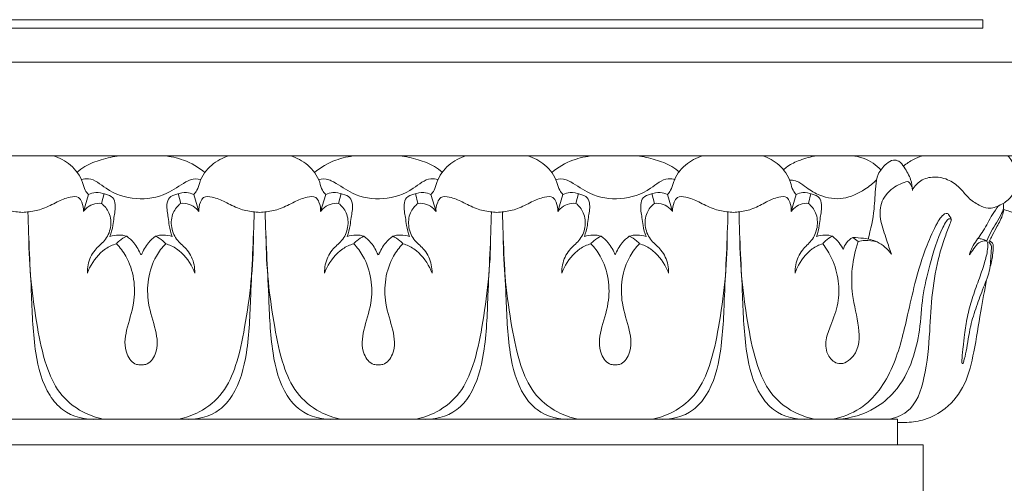
# Model space of a CAD drawing. Units: millimetres. Extents: x -8 to 1531, y -12 to 2751.
# Drawn here: x 922 to 1038, y 1947 to 2002 of the extents above; entities that cross this region are included whole.
import ezdxf

# ---------------------------------------------------------------- set-up
doc = ezdxf.new("R2010")
doc.units = ezdxf.units.MM
doc.layers.get('0').update_dxf_attribs({"lineweight": 5})

# ---------------------------------------------------------------- blocks, each defined once
blk = doc.blocks.new('L-065')
for p, q in [((929.54, 1979.45), (930.14, 1981.47)), ((931.66, 1980.42), (931.97, 1981.56)), ((940.99, 1980.42), (940.69, 1981.56)), ((943.11, 1979.45), (942.51, 1981.47)), ((957.43, 1979.45), (958.03, 1981.47)), ((959.55, 1980.42), (959.86, 1981.56)), ((968.88, 1980.42), (968.58, 1981.56)), ((971, 1979.45), (970.4, 1981.47)), ((985.32, 1979.45), (985.92, 1981.47)), ((987.44, 1980.42), (987.74, 1981.56)), ((996.69, 1980.42), (996.39, 1981.56)), ((998.81, 1979.45), (998.21, 1981.47)), ((1012.77, 1979.45), (1013.33, 1981.47)), ((1014.78, 1980.42), (1015.07, 1981.56)), ((1019.99, 1976.39), (1020.63, 1975.94))]:
    blk.add_line(p, q)
for points in [[(950.27, 2002.02), (865.27, 2002.02), (865.27, 2001.02), (950.27, 2001.02)], [(950.27, 2002.02), (1035.27, 2002.02), (1035.27, 2001.02), (950.27, 2001.02)], [(950.27, 1997.02), (860.27, 1997.02), (860.27, 1986.02), (950.27, 1986.02)], [(950.27, 1997.02), (1040.27, 1997.02), (1040.27, 1986.02), (950.27, 1986.02)], [(950.27, 1955.02), (875.27, 1955.02), (875.27, 1952.02)], [(950.27, 1955.02), (1025.27, 1955.02), (1025.27, 1952.02)], [(950.27, 1952.02), (872.27, 1952.02), (872.27, 1946.02), (950.27, 1946.02)], [(950.27, 1952.02), (1028.27, 1952.02), (1028.27, 1946.02), (950.27, 1946.02)]]:
    blk.add_lwpolyline(points)
for points, knots in [([(926, 1986.02), (926.73, 1985.8), (928.18, 1985.02), (929.37, 1983.39), (929.65, 1982.04), (930, 1981.62), (930.14, 1981.47)], [0, 0, 0, 0, 2.312009, 4.782911, 5.775982, 6.379296, 6.379296, 6.379296, 6.379296]), ([(928.8, 1984.08), (929.09, 1984.32), (929.96, 1984.98), (931.67, 1985.6), (933.06, 1985.93), (933.78, 1986.02)], [0, 0, 0, 0, 1.130895, 3.232021, 5.411197, 5.411197, 5.411197, 5.411197]), ([(938.98, 1986.02), (939.78, 1985.95), (941.53, 1985.57), (943.08, 1984.66), (943.83, 1984.06)], [0, 0, 0, 0, 2.404152, 5.294983, 5.294983, 5.294983, 5.294983]), ([(946.66, 1986.02), (945.92, 1985.8), (944.48, 1985.02), (943.28, 1983.39), (943, 1982.04), (942.65, 1981.62), (942.51, 1981.47)], [0, 0, 0, 0, 2.312009, 4.782911, 5.775982, 6.379296, 6.379296, 6.379296, 6.379296]), ([(953.88, 1986.02), (954.62, 1985.8), (956.07, 1985.02), (957.26, 1983.39), (957.54, 1982.04), (957.89, 1981.62), (958.03, 1981.47)], [0, 0, 0, 0, 2.312009, 4.782911, 5.775982, 6.379296, 6.379296, 6.379296, 6.379296]), ([(961.56, 1986.02), (960.76, 1985.95), (959.02, 1985.57), (957.46, 1984.66), (956.71, 1984.06)], [0, 0, 0, 0, 2.404152, 5.294983, 5.294983, 5.294983, 5.294983]), ([(971.74, 1984.08), (971.45, 1984.32), (970.59, 1984.98), (968.87, 1985.6), (967.48, 1985.93), (966.76, 1986.02)], [0, 0, 0, 0, 1.130895, 3.232021, 5.411197, 5.411197, 5.411197, 5.411197]), ([(974.55, 1986.02), (973.81, 1985.8), (972.36, 1985.02), (971.17, 1983.39), (970.89, 1982.04), (970.54, 1981.62), (970.4, 1981.47)], [0, 0, 0, 0, 2.312009, 4.782911, 5.775982, 6.379296, 6.379296, 6.379296, 6.379296]), ([(981.77, 1986.02), (982.51, 1985.8), (983.96, 1985.02), (985.15, 1983.39), (985.43, 1982.04), (985.78, 1981.62), (985.92, 1981.47)], [0, 0, 0, 0, 2.312009, 4.782911, 5.775982, 6.379296, 6.379296, 6.379296, 6.379296]), ([(989.45, 1986.02), (988.65, 1985.95), (986.9, 1985.57), (985.35, 1984.66), (984.6, 1984.06)], [0, 0, 0, 0, 2.404152, 5.294983, 5.294983, 5.294983, 5.294983]), ([(999.63, 1984.08), (999.34, 1984.32), (998.47, 1984.98), (996.76, 1985.6), (995.37, 1985.93), (994.65, 1986.02)], [0, 0, 0, 0, 1.130895, 3.232021, 5.411197, 5.411197, 5.411197, 5.411197]), ([(1002.36, 1986.02), (1001.62, 1985.8), (1000.17, 1985.02), (998.98, 1983.39), (998.7, 1982.04), (998.35, 1981.62), (998.21, 1981.47)], [0, 0, 0, 0, 2.312009, 4.782911, 5.775982, 6.379296, 6.379296, 6.379296, 6.379296]), ([(1009.4, 1986.02), (1010.1, 1985.8), (1011.47, 1985.02), (1012.61, 1983.39), (1012.87, 1982.04), (1013.2, 1981.62), (1013.33, 1981.47)], [0, 0, 0, 0, 2.312009, 4.782911, 5.775982, 6.379296, 6.379296, 6.379296, 6.379296]), ([(1015.73, 1986.02), (1015.06, 1985.91), (1013.88, 1985.57), (1012.57, 1984.98), (1012, 1984.51), (1011.85, 1984.37)], [0, 0, 0, 0, 2.048988, 3.649011, 4.268269, 4.268269, 4.268269, 4.268269]), ([(1023.29, 1984.35), (1023.02, 1984.64), (1022.06, 1985.5), (1020.78, 1985.93), (1019.9, 1986.02)], [0, 0, 0, 0, 1.177393, 3.832051, 3.832051, 3.832051, 3.832051]), ([(1027.01, 1981.92), (1027, 1982.36), (1026.85, 1983.36), (1026.17, 1984.46), (1025.55, 1985.4), (1024.65, 1985.59), (1023.73, 1984.96), (1022.89, 1983.92), (1022.61, 1981.99), (1022.57, 1979.44), (1022.11, 1977.37), (1021.79, 1976.22)], [0, 0, 0, 0, 1.318302, 2.961997, 3.897714, 4.548486, 5.458304, 7.04255, 8.461146, 11.166734, 14.753714, 14.753714, 14.753714, 14.753714]), ([(1025.95, 1984.79), (1026.31, 1985.1), (1027.03, 1985.58), (1027.83, 1985.91), (1028.21, 1986.02)], [0, 0, 0, 0, 1.414304, 2.58673, 2.58673, 2.58673, 2.58673]), ([(1027.01, 1982.01), (1027.25, 1982.43), (1027.95, 1983.24), (1029.63, 1983.65), (1031.36, 1983.24), (1032.67, 1982.22), (1033.58, 1980.99), (1034.69, 1980.25), (1036.01, 1979.69), (1037.36, 1980.17), (1038.77, 1981.1), (1039.53, 1983.13), (1039.04, 1984.96), (1038.39, 1985.83), (1038.21, 1986.02)], [0, 0, 0, 0, 1.428376, 3.074897, 4.891066, 6.585486, 7.93269, 9.453928, 10.571431, 12.051448, 13.487657, 15.569458, 18.040691, 18.820434, 18.820434, 18.820434, 18.820434]), ([(1039.21, 1984.07), (1039.34, 1983.62), (1039.65, 1982.21), (1039.44, 1980.7), (1039.21, 1979.49), (1038.84, 1979.27), (1038.34, 1979.54), (1037.93, 1979.61), (1037.67, 1979.7)], [0, 0, 0, 0, 1.438851, 4.22401, 4.683472, 4.917657, 5.399443, 6.216492, 6.216492, 6.216492, 6.216492]), ([(929.31, 1983.21), (929.58, 1983.28), (930.68, 1983.45), (932.53, 1981.72), (935.67, 1980.68), (939.16, 1981.23), (941, 1982.63), (942.31, 1983.32), (942.96, 1983.31), (943.35, 1983.23)], [0, 0, 0, 0, 0.831347, 3.190696, 6.922343, 10.593473, 13.17978, 13.803129, 15.00936, 15.00936, 15.00936, 15.00936]), ([(971.24, 1983.21), (970.97, 1983.28), (969.86, 1983.45), (968.01, 1981.72), (964.87, 1980.68), (961.39, 1981.23), (959.55, 1982.63), (958.24, 1983.32), (957.58, 1983.31), (957.19, 1983.23)], [0, 0, 0, 0, 0.831347, 3.190696, 6.922343, 10.593473, 13.17978, 13.803129, 15.00936, 15.00936, 15.00936, 15.00936]), ([(999.12, 1983.21), (998.86, 1983.28), (997.75, 1983.45), (995.9, 1981.72), (992.76, 1980.68), (989.28, 1981.23), (987.44, 1982.63), (986.13, 1983.32), (985.47, 1983.31), (985.08, 1983.23)], [0, 0, 0, 0, 0.831347, 3.190696, 6.922343, 10.593473, 13.17978, 13.803129, 15.00936, 15.00936, 15.00936, 15.00936]), ([(1022.8, 1983.18), (1022.38, 1982.77), (1021.18, 1981.84), (1018.92, 1980.74), (1016.35, 1981.12), (1014.74, 1982.1), (1013.86, 1982.82), (1013.19, 1983.13), (1012.79, 1983.16), (1012.57, 1983.14)], [0, 0, 0, 0, 1.749824, 4.540708, 7.276872, 9.103398, 10.180015, 10.650191, 11.323401, 11.323401, 11.323401, 11.323401]), ([(1024.53, 1974.45), (1024.34, 1975), (1023.93, 1976.3), (1023.2, 1978.2), (1023.12, 1980.55), (1024.55, 1982.28), (1025.86, 1982.85), (1026.47, 1982.99)], [0, 0, 0, 0, 1.748557, 4.078881, 6.122709, 8.42401, 10.312924, 10.312924, 10.312924, 10.312924]), ([(1026.47, 1982.99), (1026.63, 1982.87), (1026.93, 1982.55), (1027.01, 1982.13), (1027.01, 1981.92)], [0, 0, 0, 0, 0.609425, 1.240152, 1.240152, 1.240152, 1.240152]), ([(930.14, 1981.47), (930.41, 1981.59), (931.09, 1981.77), (932.06, 1981.55), (933.09, 1981.21), (933.4, 1980.02), (933.14, 1978.95), (933.03, 1977.67), (932.81, 1976.93), (932.66, 1976.5)], [0, 0, 0, 0, 0.872683, 2.032644, 3.002898, 3.845288, 5.386272, 6.311724, 7.680805, 7.680805, 7.680805, 7.680805]), ([(942.51, 1981.47), (942.25, 1981.59), (941.57, 1981.77), (940.6, 1981.55), (939.57, 1981.21), (939.26, 1980.02), (939.51, 1978.95), (939.63, 1977.67), (939.84, 1976.93), (939.99, 1976.5)], [0, 0, 0, 0, 0.872683, 2.032644, 3.002898, 3.845288, 5.386272, 6.311724, 7.680805, 7.680805, 7.680805, 7.680805]), ([(958.03, 1981.47), (958.3, 1981.59), (958.98, 1981.77), (959.95, 1981.55), (960.97, 1981.21), (961.28, 1980.02), (961.03, 1978.95), (960.91, 1977.67), (960.7, 1976.93), (960.55, 1976.5)], [0, 0, 0, 0, 0.872683, 2.032644, 3.002898, 3.845288, 5.386272, 6.311724, 7.680805, 7.680805, 7.680805, 7.680805]), ([(970.4, 1981.47), (970.14, 1981.59), (969.46, 1981.77), (968.48, 1981.55), (967.46, 1981.21), (967.15, 1980.02), (967.4, 1978.95), (967.52, 1977.67), (967.73, 1976.93), (967.88, 1976.5)], [0, 0, 0, 0, 0.872683, 2.032644, 3.002898, 3.845288, 5.386272, 6.311724, 7.680805, 7.680805, 7.680805, 7.680805]), ([(985.92, 1981.47), (986.19, 1981.59), (986.87, 1981.77), (987.84, 1981.55), (988.86, 1981.21), (989.17, 1980.02), (988.92, 1978.95), (988.8, 1977.67), (988.59, 1976.93), (988.44, 1976.5)], [0, 0, 0, 0, 0.872683, 2.032644, 3.002898, 3.845288, 5.386272, 6.311724, 7.680805, 7.680805, 7.680805, 7.680805]), ([(998.21, 1981.47), (997.94, 1981.59), (997.26, 1981.77), (996.29, 1981.55), (995.27, 1981.21), (994.96, 1980.02), (995.21, 1978.95), (995.33, 1977.67), (995.54, 1976.93), (995.69, 1976.5)], [0, 0, 0, 0, 0.872683, 2.032644, 3.002898, 3.845288, 5.386272, 6.311724, 7.680805, 7.680805, 7.680805, 7.680805]), ([(1013.33, 1981.47), (1013.59, 1981.59), (1014.23, 1981.77), (1015.15, 1981.55), (1016.13, 1981.21), (1016.42, 1980.02), (1016.18, 1978.95), (1016.07, 1977.67), (1015.87, 1976.93), (1015.73, 1976.5)], [0, 0, 0, 0, 0.872683, 2.032644, 3.002898, 3.845288, 5.386272, 6.311724, 7.680805, 7.680805, 7.680805, 7.680805]), ([(915.22, 1979.45), (915.2, 1979.82), (915.31, 1980.41), (915.79, 1981.32), (917.06, 1981.14), (918.36, 1980.58), (919.89, 1979.74), (921.3, 1979.45), (922.12, 1979.37), (922.38, 1979.36)], [0, 0, 0, 0, 1.139624, 1.797621, 2.793446, 4.412001, 6.26046, 7.911089, 8.710771, 8.710771, 8.710771, 8.710771]), ([(929.54, 1979.45), (929.57, 1979.82), (929.46, 1980.41), (928.98, 1981.32), (927.7, 1981.14), (926.41, 1980.58), (924.88, 1979.74), (923.46, 1979.45), (922.65, 1979.37), (922.38, 1979.36)], [0, 0, 0, 0, 1.139624, 1.797621, 2.793446, 4.412001, 6.26046, 7.911089, 8.710771, 8.710771, 8.710771, 8.710771]), ([(943.11, 1979.45), (943.08, 1979.82), (943.2, 1980.41), (943.68, 1981.32), (944.95, 1981.14), (946.25, 1980.58), (947.78, 1979.74), (949.19, 1979.45), (950.01, 1979.37), (950.27, 1979.36)], [0, 0, 0, 0, 1.139624, 1.797621, 2.793446, 4.412001, 6.26046, 7.911089, 8.710771, 8.710771, 8.710771, 8.710771]), ([(957.43, 1979.45), (957.46, 1979.82), (957.35, 1980.41), (956.86, 1981.32), (955.59, 1981.14), (954.29, 1980.58), (952.77, 1979.74), (951.35, 1979.45), (950.54, 1979.37), (950.27, 1979.36)], [0, 0, 0, 0, 1.139624, 1.797621, 2.793446, 4.412001, 6.26046, 7.911089, 8.710771, 8.710771, 8.710771, 8.710771]), ([(971, 1979.45), (970.97, 1979.82), (971.09, 1980.41), (971.57, 1981.32), (972.84, 1981.14), (974.14, 1980.58), (975.67, 1979.74), (977.08, 1979.45), (977.89, 1979.37), (978.16, 1979.36)], [0, 0, 0, 0, 1.139624, 1.797621, 2.793446, 4.412001, 6.26046, 7.911089, 8.710771, 8.710771, 8.710771, 8.710771]), ([(985.32, 1979.45), (985.35, 1979.82), (985.23, 1980.41), (984.75, 1981.32), (983.48, 1981.14), (982.18, 1980.58), (980.65, 1979.74), (979.24, 1979.45), (978.43, 1979.37), (978.16, 1979.36)], [0, 0, 0, 0, 1.139624, 1.797621, 2.793446, 4.412001, 6.26046, 7.911089, 8.710771, 8.710771, 8.710771, 8.710771]), ([(998.81, 1979.45), (998.78, 1979.82), (998.9, 1980.41), (999.38, 1981.32), (1000.65, 1981.14), (1001.95, 1980.58), (1003.48, 1979.74), (1004.89, 1979.45), (1005.7, 1979.37), (1005.97, 1979.36)], [0, 0, 0, 0, 1.139624, 1.797621, 2.793446, 4.412001, 6.26046, 7.911089, 8.710771, 8.710771, 8.710771, 8.710771]), ([(1012.77, 1979.45), (1012.79, 1979.82), (1012.68, 1980.41), (1012.23, 1981.32), (1011.02, 1981.14), (1009.79, 1980.58), (1008.34, 1979.74), (1006.99, 1979.45), (1006.22, 1979.37), (1005.97, 1979.36)], [0, 0, 0, 0, 1.139624, 1.797621, 2.793446, 4.412001, 6.26046, 7.911089, 8.710771, 8.710771, 8.710771, 8.710771]), ([(923.03, 1979.42), (923.1, 1976.13), (923.44, 1970.59), (923.66, 1963.32), (924.86, 1958.57), (927.46, 1955.46), (929.84, 1954.95), (931.28, 1955.02)], [0, 0, 0, 0, 9.864583, 16.604758, 21.899932, 24.123446, 28.454463, 28.454463, 28.454463, 28.454463]), ([(931.66, 1980.42), (931.33, 1980.45), (930.64, 1980.38), (929.93, 1979.93), (929.63, 1979.57), (929.54, 1979.45)], [0, 0, 0, 0, 1.013421, 1.995979, 2.431597, 2.431597, 2.431597, 2.431597]), ([(930.01, 1972.22), (930.01, 1972.54), (930.09, 1973.5), (930.72, 1974.94), (932.16, 1975.98), (932.88, 1977.57), (932.74, 1979.28), (932.03, 1980.12), (931.66, 1980.42)], [0, 0, 0, 0, 0.956529, 2.88552, 4.464835, 6.168641, 7.891325, 9.308262, 9.308262, 9.308262, 9.308262]), ([(942.64, 1972.22), (942.65, 1972.54), (942.56, 1973.5), (941.94, 1974.94), (940.5, 1975.98), (939.78, 1977.57), (939.92, 1979.28), (940.63, 1980.12), (940.99, 1980.42)], [0, 0, 0, 0, 0.956529, 2.88552, 4.464835, 6.168641, 7.891325, 9.308262, 9.308262, 9.308262, 9.308262]), ([(940.99, 1980.42), (941.33, 1980.45), (942.01, 1980.38), (942.73, 1979.93), (943.03, 1979.57), (943.11, 1979.45)], [0, 0, 0, 0, 1.013421, 1.995979, 2.431597, 2.431597, 2.431597, 2.431597]), ([(949.62, 1979.42), (949.55, 1976.13), (949.22, 1970.59), (949, 1963.32), (947.79, 1958.57), (945.2, 1955.46), (942.81, 1954.95), (941.37, 1955.02)], [0, 0, 0, 0, 9.864583, 16.604758, 21.899932, 24.123446, 28.454463, 28.454463, 28.454463, 28.454463]), ([(950.92, 1979.42), (950.99, 1976.13), (951.33, 1970.59), (951.54, 1963.32), (952.75, 1958.57), (955.35, 1955.46), (957.73, 1954.95), (959.17, 1955.02)], [0, 0, 0, 0, 9.864583, 16.604758, 21.899932, 24.123446, 28.454463, 28.454463, 28.454463, 28.454463]), ([(959.55, 1980.42), (959.21, 1980.45), (958.53, 1980.38), (957.82, 1979.93), (957.51, 1979.57), (957.43, 1979.45)], [0, 0, 0, 0, 1.013421, 1.995979, 2.431597, 2.431597, 2.431597, 2.431597]), ([(957.9, 1972.22), (957.89, 1972.54), (957.98, 1973.5), (958.6, 1974.94), (960.04, 1975.98), (960.76, 1977.57), (960.62, 1979.28), (959.92, 1980.12), (959.55, 1980.42)], [0, 0, 0, 0, 0.956529, 2.88552, 4.464835, 6.168641, 7.891325, 9.308262, 9.308262, 9.308262, 9.308262]), ([(970.53, 1972.22), (970.54, 1972.54), (970.45, 1973.5), (969.83, 1974.94), (968.39, 1975.98), (967.67, 1977.57), (967.81, 1979.28), (968.51, 1980.12), (968.88, 1980.42)], [0, 0, 0, 0, 0.956529, 2.88552, 4.464835, 6.168641, 7.891325, 9.308262, 9.308262, 9.308262, 9.308262]), ([(968.88, 1980.42), (969.22, 1980.45), (969.9, 1980.38), (970.62, 1979.93), (970.92, 1979.57), (971, 1979.45)], [0, 0, 0, 0, 1.013421, 1.995979, 2.431597, 2.431597, 2.431597, 2.431597]), ([(977.51, 1979.42), (977.44, 1976.13), (977.11, 1970.59), (976.89, 1963.32), (975.68, 1958.57), (973.09, 1955.46), (970.7, 1954.95), (969.26, 1955.02)], [0, 0, 0, 0, 9.864583, 16.604758, 21.899932, 24.123446, 28.454463, 28.454463, 28.454463, 28.454463]), ([(978.81, 1979.42), (978.88, 1976.13), (979.22, 1970.59), (979.43, 1963.32), (980.64, 1958.57), (983.23, 1955.46), (985.62, 1954.95), (987.06, 1955.02)], [0, 0, 0, 0, 9.864583, 16.604758, 21.899932, 24.123446, 28.454463, 28.454463, 28.454463, 28.454463]), ([(987.44, 1980.42), (987.1, 1980.45), (986.42, 1980.38), (985.71, 1979.93), (985.4, 1979.57), (985.32, 1979.45)], [0, 0, 0, 0, 1.013421, 1.995979, 2.431597, 2.431597, 2.431597, 2.431597]), ([(985.79, 1972.22), (985.78, 1972.54), (985.87, 1973.5), (986.49, 1974.94), (987.93, 1975.98), (988.65, 1977.57), (988.51, 1979.28), (987.81, 1980.12), (987.44, 1980.42)], [0, 0, 0, 0, 0.956529, 2.88552, 4.464835, 6.168641, 7.891325, 9.308262, 9.308262, 9.308262, 9.308262]), ([(998.34, 1972.22), (998.35, 1972.54), (998.26, 1973.5), (997.64, 1974.94), (996.2, 1975.98), (995.48, 1977.57), (995.62, 1979.28), (996.32, 1980.12), (996.69, 1980.42)], [0, 0, 0, 0, 0.956529, 2.88552, 4.464835, 6.168641, 7.891325, 9.308262, 9.308262, 9.308262, 9.308262]), ([(996.69, 1980.42), (997.03, 1980.45), (997.71, 1980.38), (998.42, 1979.93), (998.73, 1979.57), (998.81, 1979.45)], [0, 0, 0, 0, 1.013421, 1.995979, 2.431597, 2.431597, 2.431597, 2.431597]), ([(1005.32, 1979.42), (1005.25, 1976.13), (1004.91, 1970.59), (1004.7, 1963.32), (1003.49, 1958.57), (1000.9, 1955.46), (998.51, 1954.95), (997.07, 1955.02)], [0, 0, 0, 0, 9.864583, 16.604758, 21.899932, 24.123446, 28.454463, 28.454463, 28.454463, 28.454463]), ([(1006.62, 1979.42), (1006.69, 1976.13), (1007.03, 1970.59), (1007.24, 1963.32), (1008.45, 1958.57), (1011.04, 1955.46), (1013.43, 1954.95), (1014.87, 1955.02)], [0, 0, 0, 0, 9.864583, 16.604758, 21.899932, 24.123446, 28.454463, 28.454463, 28.454463, 28.454463]), ([(1014.78, 1980.42), (1014.46, 1980.45), (1013.81, 1980.38), (1013.13, 1979.93), (1012.84, 1979.57), (1012.77, 1979.45)], [0, 0, 0, 0, 1.013421, 1.995979, 2.431597, 2.431597, 2.431597, 2.431597]), ([(1013.21, 1972.22), (1013.2, 1972.54), (1013.29, 1973.5), (1013.88, 1974.94), (1015.25, 1975.98), (1015.93, 1977.57), (1015.8, 1979.28), (1015.13, 1980.12), (1014.78, 1980.42)], [0, 0, 0, 0, 0.956529, 2.88552, 4.464835, 6.168641, 7.891325, 9.308262, 9.308262, 9.308262, 9.308262]), ([(1037.13, 1980.13), (1036.88, 1979.79), (1036.21, 1978.85), (1035.46, 1977.24), (1034.4, 1975.93), (1033.88, 1974.96), (1033.74, 1974.5), (1033.7, 1974.35)], [0, 0, 0, 0, 1.246458, 3.471771, 5.291792, 6.268536, 6.739926, 6.739926, 6.739926, 6.739926]), ([(1037.68, 1980.41), (1037.71, 1980.31), (1037.78, 1979.89), (1037.3, 1978.71), (1036.43, 1977.49), (1035.91, 1976.38), (1035.74, 1976.01)], [0, 0, 0, 0, 0.32355, 1.237751, 3.668855, 4.888075, 4.888075, 4.888075, 4.888075]), ([(1037.77, 1979.67), (1037.72, 1979.43), (1037.51, 1978.67), (1036.91, 1977.64), (1036.38, 1976.6), (1036.09, 1976.05), (1035.99, 1975.85)], [0, 0, 0, 0, 0.7245, 2.369008, 3.540823, 4.225793, 4.225793, 4.225793, 4.225793]), ([(1017.6, 1955.02), (1018.73, 1955.26), (1021.89, 1956.4), (1025.06, 1961.17), (1026.25, 1966.47), (1027.34, 1971.29), (1028.42, 1974.96), (1029.61, 1977.52), (1030.33, 1978.82), (1030.77, 1979.21), (1031.14, 1979.26), (1031.34, 1978.98), (1031.49, 1978.78), (1031.57, 1978.57)], [0, 0, 0, 0, 3.487092, 9.711231, 16.043523, 19.825236, 24.549739, 27.453059, 28.313845, 28.987309, 29.165407, 29.311226, 29.957595, 29.957595, 29.957595, 29.957595]), ([(1024.18, 1955.02), (1024.95, 1955.17), (1027.24, 1955.98), (1028.67, 1960.33), (1029.04, 1965.01), (1029.27, 1969.9), (1029.91, 1973.56), (1030.72, 1976.16), (1031.23, 1977.56), (1031.53, 1978.24), (1031.61, 1978.59), (1031.27, 1978.66), (1030.91, 1978.24), (1030, 1976.48), (1029.08, 1973.43), (1028.12, 1969.39), (1027.95, 1965.61), (1027.07, 1961.73), (1025.35, 1958.44), (1022.27, 1955.86), (1019.77, 1955.14), (1018.25, 1955.02)], [0, 0, 0, 0, 2.356463, 6.797144, 12.325903, 16.852086, 21.368465, 23.416075, 25.078273, 25.703849, 25.825568, 26.003306, 26.494073, 27.351062, 32.067345, 35.855422, 39.817481, 43.38414, 47.72908, 50.668581, 55.221674, 55.221674, 55.221674, 55.221674]), ([(923.12, 1976.58), (923.13, 1972.98), (923.7, 1967.84), (924.95, 1961.66), (926.54, 1958), (929.13, 1955.89), (931.06, 1955.2), (931.89, 1955.02)], [0, 0, 0, 0, 10.783546, 15.404076, 18.945813, 22.48913, 25.040896, 25.040896, 25.040896, 25.040896]), ([(932.66, 1976.5), (932.99, 1976.62), (933.67, 1976.75), (934.34, 1976.65), (934.64, 1976.55)], [0, 0, 0, 0, 1.058577, 2.003983, 2.003983, 2.003983, 2.003983]), ([(934.64, 1976.55), (934.33, 1976.42), (933.9, 1976.15), (933.54, 1975.8), (933.44, 1975.67)], [0, 0, 0, 0, 1.004981, 1.497701, 1.497701, 1.497701, 1.497701]), ([(934.64, 1976.55), (934.94, 1976.33), (935.62, 1975.69), (936.09, 1974.87), (936.29, 1974.35)], [0, 0, 0, 0, 1.124887, 2.775523, 2.775523, 2.775523, 2.775523]), ([(938.02, 1976.55), (937.72, 1976.33), (937.04, 1975.69), (936.57, 1974.87), (936.37, 1974.35)], [0, 0, 0, 0, 1.124887, 2.775523, 2.775523, 2.775523, 2.775523]), ([(939.99, 1976.5), (939.66, 1976.62), (938.99, 1976.75), (938.32, 1976.65), (938.02, 1976.55)], [0, 0, 0, 0, 1.058577, 2.003983, 2.003983, 2.003983, 2.003983]), ([(938.02, 1976.55), (938.32, 1976.42), (938.76, 1976.15), (939.11, 1975.8), (939.22, 1975.67)], [0, 0, 0, 0, 1.004981, 1.497701, 1.497701, 1.497701, 1.497701]), ([(949.53, 1976.58), (949.53, 1972.98), (948.95, 1967.84), (947.7, 1961.66), (946.11, 1958), (943.53, 1955.89), (941.59, 1955.2), (940.76, 1955.02)], [0, 0, 0, 0, 10.783546, 15.404076, 18.945813, 22.48913, 25.040896, 25.040896, 25.040896, 25.040896]), ([(951.01, 1976.58), (951.02, 1972.98), (951.59, 1967.84), (952.84, 1961.66), (954.43, 1958), (957.01, 1955.89), (958.95, 1955.2), (959.78, 1955.02)], [0, 0, 0, 0, 10.783546, 15.404076, 18.945813, 22.48913, 25.040896, 25.040896, 25.040896, 25.040896]), ([(960.55, 1976.5), (960.88, 1976.62), (961.55, 1976.75), (962.23, 1976.65), (962.53, 1976.55)], [0, 0, 0, 0, 1.058577, 2.003983, 2.003983, 2.003983, 2.003983]), ([(962.53, 1976.55), (962.22, 1976.42), (961.79, 1976.15), (961.43, 1975.8), (961.33, 1975.67)], [0, 0, 0, 0, 1.004981, 1.497701, 1.497701, 1.497701, 1.497701]), ([(962.53, 1976.55), (962.83, 1976.33), (963.51, 1975.69), (963.98, 1974.87), (964.18, 1974.35)], [0, 0, 0, 0, 1.124887, 2.775523, 2.775523, 2.775523, 2.775523]), ([(965.91, 1976.55), (965.61, 1976.33), (964.93, 1975.69), (964.45, 1974.87), (964.26, 1974.35)], [0, 0, 0, 0, 1.124887, 2.775523, 2.775523, 2.775523, 2.775523]), ([(967.88, 1976.5), (967.55, 1976.62), (966.88, 1976.75), (966.21, 1976.65), (965.91, 1976.55)], [0, 0, 0, 0, 1.058577, 2.003983, 2.003983, 2.003983, 2.003983]), ([(965.91, 1976.55), (966.21, 1976.42), (966.65, 1976.15), (967, 1975.8), (967.11, 1975.67)], [0, 0, 0, 0, 1.004981, 1.497701, 1.497701, 1.497701, 1.497701]), ([(977.42, 1976.58), (977.42, 1972.98), (976.84, 1967.84), (975.59, 1961.66), (974, 1958), (971.42, 1955.89), (969.48, 1955.2), (968.65, 1955.02)], [0, 0, 0, 0, 10.783546, 15.404076, 18.945813, 22.48913, 25.040896, 25.040896, 25.040896, 25.040896]), ([(978.9, 1976.58), (978.9, 1972.98), (979.48, 1967.84), (980.73, 1961.66), (982.32, 1958), (984.9, 1955.89), (986.84, 1955.2), (987.67, 1955.02)], [0, 0, 0, 0, 10.783546, 15.404076, 18.945813, 22.48913, 25.040896, 25.040896, 25.040896, 25.040896]), ([(988.44, 1976.5), (988.77, 1976.62), (989.44, 1976.75), (990.12, 1976.65), (990.42, 1976.55)], [0, 0, 0, 0, 1.058577, 2.003983, 2.003983, 2.003983, 2.003983]), ([(990.42, 1976.55), (990.11, 1976.42), (989.67, 1976.15), (989.32, 1975.8), (989.21, 1975.67)], [0, 0, 0, 0, 1.004981, 1.497701, 1.497701, 1.497701, 1.497701]), ([(990.42, 1976.55), (990.71, 1976.33), (991.39, 1975.69), (991.87, 1974.87), (992.07, 1974.35)], [0, 0, 0, 0, 1.124887, 2.775523, 2.775523, 2.775523, 2.775523]), ([(993.71, 1976.55), (993.42, 1976.33), (992.74, 1975.69), (992.26, 1974.87), (992.07, 1974.35)], [0, 0, 0, 0, 1.124887, 2.775523, 2.775523, 2.775523, 2.775523]), ([(995.69, 1976.5), (995.36, 1976.62), (994.69, 1976.75), (994.01, 1976.65), (993.71, 1976.55)], [0, 0, 0, 0, 1.058577, 2.003983, 2.003983, 2.003983, 2.003983]), ([(993.71, 1976.55), (994.02, 1976.42), (994.46, 1976.15), (994.81, 1975.8), (994.92, 1975.67)], [0, 0, 0, 0, 1.004981, 1.497701, 1.497701, 1.497701, 1.497701]), ([(1005.23, 1976.58), (1005.23, 1972.98), (1004.65, 1967.84), (1003.4, 1961.66), (1001.81, 1958), (999.23, 1955.89), (997.29, 1955.2), (996.46, 1955.02)], [0, 0, 0, 0, 10.783546, 15.404076, 18.945813, 22.48913, 25.040896, 25.040896, 25.040896, 25.040896]), ([(1006.71, 1976.58), (1006.71, 1972.98), (1007.29, 1967.84), (1008.54, 1961.66), (1010.13, 1958), (1012.71, 1955.89), (1014.65, 1955.2), (1015.48, 1955.02)], [0, 0, 0, 0, 10.783546, 15.404076, 18.945813, 22.48913, 25.040896, 25.040896, 25.040896, 25.040896]), ([(1015.73, 1976.5), (1016.04, 1976.62), (1016.68, 1976.75), (1017.32, 1976.65), (1017.6, 1976.55)], [0, 0, 0, 0, 1.058577, 2.003983, 2.003983, 2.003983, 2.003983]), ([(1017.6, 1976.55), (1017.31, 1976.42), (1016.9, 1976.15), (1016.56, 1975.8), (1016.46, 1975.67)], [0, 0, 0, 0, 1.004981, 1.497701, 1.497701, 1.497701, 1.497701]), ([(1016.46, 1975.67), (1016.88, 1975.12), (1017.72, 1973.74), (1018.4, 1971.33), (1018.39, 1968.61), (1017.52, 1966.37), (1016.72, 1964.36), (1016.85, 1962.5), (1018.46, 1961.15), (1020.8, 1962.72), (1020.83, 1966.09), (1019.86, 1969.38), (1019.82, 1972.84), (1020.28, 1974.92), (1020.63, 1975.94)], [0, 0, 0, 0, 2.097961, 4.792922, 7.40633, 10.105773, 11.930882, 13.871213, 15.334544, 17.253374, 20.687123, 24.603846, 27.674483, 30.929154, 30.929154, 30.929154, 30.929154]), ([(1017.6, 1976.55), (1017.89, 1976.33), (1018.37, 1975.85), (1018.74, 1975.27), (1018.88, 1974.99)], [0, 0, 0, 0, 1.124887, 2.072142, 2.072142, 2.072142, 2.072142]), ([(1018.88, 1974.99), (1018.95, 1975.27), (1019.21, 1975.85), (1019.71, 1976.24), (1019.99, 1976.39)], [0, 0, 0, 0, 0.871401, 1.825679, 1.825679, 1.825679, 1.825679]), ([(1019.99, 1976.39), (1020.41, 1976.39), (1021.39, 1976.32), (1023.09, 1975.96), (1024.09, 1975.04), (1024.53, 1974.45)], [0, 0, 0, 0, 1.263982, 2.928548, 5.120121, 5.120121, 5.120121, 5.120121]), ([(1020.63, 1975.94), (1020.89, 1976), (1021.61, 1976.1), (1022.35, 1976.02), (1022.81, 1975.9)], [0, 0, 0, 0, 0.780053, 2.190715, 2.190715, 2.190715, 2.190715]), ([(1035.77, 1975.99), (1035.79, 1975.93), (1035.89, 1975.62), (1035.84, 1974.72), (1035.45, 1973.24), (1034.78, 1971.31), (1034.01, 1969.23), (1033.44, 1967.1), (1033.14, 1965.18), (1033, 1963.76), (1032.88, 1962.78), (1032.84, 1962.18), (1032.82, 1961.8), (1032.79, 1961.58), (1032.97, 1961.54), (1033.13, 1962.19), (1033.46, 1963.47), (1033.72, 1965.85), (1034.54, 1968.3), (1035.3, 1970.42), (1036.21, 1972.57), (1036.21, 1974.26), (1036.33, 1975.55), (1036.05, 1975.8), (1035.99, 1975.85)], [0, 0, 0, 0, 0.186742, 0.980188, 2.637685, 4.801542, 7.0857, 9.300402, 11.398858, 12.90007, 13.574471, 14.375886, 14.65325, 14.821113, 14.903164, 15.082466, 16.448821, 19.451089, 21.85638, 24.247039, 26.256262, 28.687057, 29.506424, 29.754338, 29.754338, 29.754338, 29.754338]), ([(1033.7, 1974.35), (1033.87, 1974.61), (1034.24, 1975.08), (1034.69, 1975.81), (1035.33, 1976.02), (1035.66, 1976.01), (1035.77, 1975.99)], [0, 0, 0, 0, 0.920761, 1.831736, 2.468126, 2.812746, 2.812746, 2.812746, 2.812746]), ([(1034.7, 1976.28), (1034.87, 1976.27), (1035.24, 1976.21), (1035.59, 1976.08), (1035.77, 1975.99)], [0, 0, 0, 0, 0.52719, 1.11887, 1.11887, 1.11887, 1.11887]), ([(1036.07, 1976.01), (1036.18, 1975.95), (1036.32, 1975.85), (1036.49, 1975.66), (1036.53, 1975.14), (1036.44, 1974.2), (1036.26, 1973.31), (1036.1, 1972.82)], [0, 0, 0, 0, 0.366212, 0.515088, 0.728574, 1.865874, 3.407754, 3.407754, 3.407754, 3.407754]), ([(933.44, 1975.67), (932.98, 1975.53), (931.64, 1974.91), (930.57, 1973.51), (930.09, 1972.42), (930.01, 1972.22)], [0, 0, 0, 0, 1.431313, 4.349064, 5.004526, 5.004526, 5.004526, 5.004526]), ([(933.44, 1975.67), (933.85, 1975.23), (935.37, 1973.24), (935.91, 1969.33), (934.55, 1965.7), (934.24, 1963.03), (935.4, 1961.47), (936.15, 1961.41), (936.33, 1961.42)], [0, 0, 0, 0, 1.820426, 7.44796, 10.706563, 13.537696, 15.170994, 15.713839, 15.713839, 15.713839, 15.713839]), ([(939.22, 1975.67), (938.8, 1975.23), (937.28, 1973.24), (936.74, 1969.33), (938.1, 1965.7), (938.42, 1963.03), (937.26, 1961.47), (936.51, 1961.41), (936.33, 1961.42)], [0, 0, 0, 0, 1.820426, 7.44796, 10.706563, 13.537696, 15.170994, 15.713839, 15.713839, 15.713839, 15.713839]), ([(939.22, 1975.67), (939.67, 1975.53), (941.01, 1974.91), (942.08, 1973.51), (942.57, 1972.42), (942.64, 1972.22)], [0, 0, 0, 0, 1.431313, 4.349064, 5.004526, 5.004526, 5.004526, 5.004526]), ([(961.33, 1975.67), (960.87, 1975.53), (959.53, 1974.91), (958.46, 1973.51), (957.98, 1972.42), (957.9, 1972.22)], [0, 0, 0, 0, 1.431313, 4.349064, 5.004526, 5.004526, 5.004526, 5.004526]), ([(961.33, 1975.67), (961.74, 1975.23), (963.26, 1973.24), (963.8, 1969.33), (962.44, 1965.7), (962.13, 1963.03), (963.29, 1961.47), (964.04, 1961.41), (964.22, 1961.42)], [0, 0, 0, 0, 1.820426, 7.44796, 10.706563, 13.537696, 15.170994, 15.713839, 15.713839, 15.713839, 15.713839]), ([(967.11, 1975.67), (966.69, 1975.23), (965.17, 1973.24), (964.63, 1969.33), (965.99, 1965.7), (966.31, 1963.03), (965.15, 1961.47), (964.4, 1961.41), (964.22, 1961.42)], [0, 0, 0, 0, 1.820426, 7.44796, 10.706563, 13.537696, 15.170994, 15.713839, 15.713839, 15.713839, 15.713839]), ([(967.11, 1975.67), (967.56, 1975.53), (968.9, 1974.91), (969.97, 1973.51), (970.45, 1972.42), (970.53, 1972.22)], [0, 0, 0, 0, 1.431313, 4.349064, 5.004526, 5.004526, 5.004526, 5.004526]), ([(989.21, 1975.67), (988.76, 1975.53), (987.42, 1974.91), (986.35, 1973.51), (985.87, 1972.42), (985.79, 1972.22)], [0, 0, 0, 0, 1.431313, 4.349064, 5.004526, 5.004526, 5.004526, 5.004526]), ([(989.21, 1975.67), (989.63, 1975.23), (991.15, 1973.24), (991.69, 1969.33), (990.33, 1965.7), (990.01, 1963.03), (991.18, 1961.47), (991.92, 1961.41), (992.11, 1961.42)], [0, 0, 0, 0, 1.820426, 7.44796, 10.706563, 13.537696, 15.170994, 15.713839, 15.713839, 15.713839, 15.713839]), ([(994.92, 1975.67), (994.5, 1975.23), (992.98, 1973.24), (992.44, 1969.33), (993.8, 1965.7), (994.12, 1963.03), (992.96, 1961.47), (992.21, 1961.41), (992.03, 1961.42)], [0, 0, 0, 0, 1.820426, 7.44796, 10.706563, 13.537696, 15.170994, 15.713839, 15.713839, 15.713839, 15.713839]), ([(994.92, 1975.67), (995.37, 1975.53), (996.71, 1974.91), (997.78, 1973.51), (998.26, 1972.42), (998.34, 1972.22)], [0, 0, 0, 0, 1.431313, 4.349064, 5.004526, 5.004526, 5.004526, 5.004526]), ([(1016.46, 1975.67), (1016.03, 1975.53), (1014.76, 1974.91), (1013.74, 1973.51), (1013.28, 1972.42), (1013.21, 1972.22)], [0, 0, 0, 0, 1.431313, 4.349064, 5.004526, 5.004526, 5.004526, 5.004526]), ([(1035.71, 1971.42), (1035.49, 1970.19), (1034.97, 1967.37), (1034.33, 1963.25), (1033.4, 1959.17), (1031.25, 1956.29), (1028.67, 1954.94), (1026.7, 1954.64), (1025.63, 1954.63), (1025.27, 1954.65)], [0, 0, 0, 0, 3.758807, 8.59887, 12.526293, 16.189348, 18.94589, 21.043685, 22.131124, 22.131124, 22.131124, 22.131124])]:
    blk.add_open_spline(points, degree=3, knots=knots)

msp = doc.modelspace()

# ---------------------------------------------------------------- linework, layer by layer
msp.add_open_spline([(0, 0.64), (760, 0.64), (1520, 0.64), (1520, 1357.87), (1520, 2715.11), (760, 2715.11), (0, 2715.11), (0, 1357.87), (0, 0.64)], degree=2, knots=[0, 0, 0, 1, 1, 2, 2, 3, 3, 4, 4, 4])

# ---------------------------------------------------------------- block references
msp.add_blockref('L-065', (0, 0))

doc.saveas('drawing.dxf')
